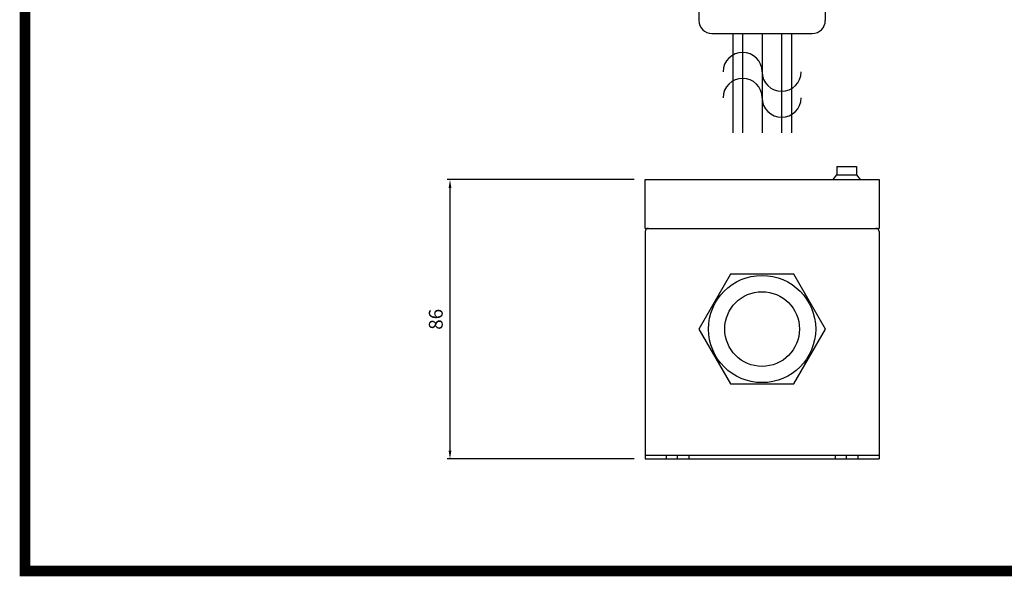
# Model space of a CAD drawing. Units: inches. Extents: x 8657 to 9299, y 9482 to 9935.
# Drawn here: x 8675 to 8978, y 9493 to 9664 of the extents above; entities that cross this region are included whole.
import ezdxf

# ---------------------------------------------------------------- set-up
doc = ezdxf.new("R2010")
doc.units = ezdxf.units.IN
doc.header["$LTSCALE"] = 0.1
doc.linetypes.add('CENTER', pattern=[50.8, 31.75, -6.35, 6.35, -6.35])
doc.linetypes.add('HIDDEN', pattern=[9.525, 6.35, -3.175])
for name, color, linetype in [('1', 1, 'CENTER'), ('2', 2, 'HIDDEN'), ('model', 7, 'Continuous')]:
    doc.layers.add(name, color=color, linetype=linetype)
doc.styles.add('KEM', font='romans.shx')
doc.dimstyles.new('KEM 치수', dxfattribs={"dimtxt": 2.5, "dimasz": 2.5, "dimexe": 0.5, "dimexo": 0.5, "dimgap": 1, "dimtad": 3, "dimdsep": 46, "dimtxsty": 'KEM', "dimcen": 2, "dimclrd": 1, "dimclre": 1, "dimclrt": 7, "dimazin": 2, "dimtfac": 1, "dimtmove": 0, "dimatfit": 3, "dimfxl": 0.5, "dimlwd": -1, "dimlwe": -1, "dimarcsym": 0})

# ---------------------------------------------------------------- blocks, each defined once
blk = doc.blocks.new('*D2912')
at = {"color": 1, "transparency": 16777216}
for p, q in [((9690.69, 10170.81), (9633.21, 10170.81)), ((9634.06, 10087.36), (9634.06, 10168.26))]:
    blk.add_line(p, q, dxfattribs=at)
at = {"color": 1, "linetype": 'ByBlock', "transparency": 16777216}
blk.add_line((9690.69, 10084.81), (9633.21, 10084.81), dxfattribs=at)
at = {"color": 1, "transparency": 16777216}
for points in [[(9633.64, 10168.26), (9634.49, 10168.26), (9634.06, 10170.81)], [(9633.64, 10087.36), (9634.49, 10087.36), (9634.06, 10084.81)]]:
    blk.add_solid(points, dxfattribs=at)
at = {"layer": 'Defpoints', "color": 0, "transparency": 16777216}
for p in [(9634.06, 10170.81), (9694.09, 10170.81), (9694.09, 10084.81)]:
    blk.add_point(p, dxfattribs=at)
at = {"color": 2, "transparency": 16777216, "insert": (9630.24, 10127.81), "char_height": 4.25, "attachment_point": 5, "rotation": 90, "style": 'KEM'}
blk.add_mtext('86', dxfattribs=at)
blk = doc.blocks.new('A$C6C926251')
for centre, start, end in [((-6, 0), 0, 180), ((6, 0), 180, 0), ((-6, -8), 0, 180), ((6, -8), 180, 0)]:
    blk.add_arc(centre, 6, start, end)
blk = doc.blocks.new('A$C12E43A4A')
for p, q in [((210.245, -335.128), (210.245, -320.128)), ((282.245, -320.128), (282.245, -335.128))]:
    blk.add_line(p, q)
at = {"color": 5, "const_width": 3.24}
blk.add_lwpolyline([(19.44, -12.96), (622.08, -12.96), (622.08, -440.64), (19.44, -440.64)], close=True, dxfattribs=at)
at = {"layer": '1'}
for p, q in [((220.245, -406.128), (220.245, -404.928)), ((272.245, -406.128), (272.245, -404.928))]:
    blk.add_line(p, q, dxfattribs=at)
at = {"layer": '2', "linetype": 'ByBlock'}
for p, q in [((216.745, -404.928), (216.745, -406.128)), ((223.745, -404.928), (223.745, -406.128)), ((268.745, -404.928), (268.745, -406.128)), ((275.745, -404.928), (275.745, -406.128))]:
    blk.add_line(p, q, dxfattribs=at)
at = {"layer": 'model', "linetype": 'ByBlock'}
for p, q in [((226.795, -258.126), (226.795, -271.126)), ((265.695, -258.126), (265.695, -271.126)), ((230.795, -275.126), (261.695, -275.126)), ((237.245, -275.126), (237.245, -305.702)), ((240.245, -275.126), (240.245, -305.702)), ((246.245, -275.126), (246.245, -305.702)), ((252.245, -275.126), (252.245, -305.702)), ((255.245, -275.126), (255.245, -305.702)), ((269.245, -316.128), (275.245, -316.128)), ((269.245, -316.128), (269.245, -318.628)), ((275.245, -316.128), (275.245, -318.628)), ((210.245, -320.128), (282.245, -320.128)), ((268.095, -320.128), (269.245, -318.628)), ((268.095, -320.128), (276.395, -320.128)), ((269.245, -318.628), (275.245, -318.628)), ((275.245, -318.628), (276.395, -320.128)), ((210.245, -335.128), (282.245, -335.128)), ((210.245, -336.128), (210.245, -406.128)), ((282.245, -336.128), (282.245, -406.128)), ((210.245, -404.928), (282.245, -404.928)), ((210.245, -406.128), (282.245, -406.128)), ((210.245, -406.128), (282.245, -406.128))]:
    blk.add_line(p, q, dxfattribs=at)
blk.add_lwpolyline([(265.745, -366.128), (255.995, -349.241), (236.495, -349.241), (226.745, -366.128), (236.495, -383.016), (255.995, -383.016)], close=True, dxfattribs=at)
for radius in [16.5, 11.5]:
    blk.add_circle((246.245, -366.128), radius, dxfattribs=at)
for centre, radius, start, end in [((230.795, -271.126), 4, 180, 270), ((261.695, -271.126), 4, 270, 0), ((211.245, -336.128), 1, 90, 180), ((281.245, -336.128), 1, 0, 90)]:
    blk.add_arc(centre, radius, start, end, dxfattribs=at)
blk.add_blockref('A$C6C926251', (246.245, -286.938))
dim = blk.add_linear_dim(base=(150.221, -320.128), p1=(210.245, -406.128), p2=(210.245, -320.128), angle=90, dimstyle='KEM 치수', override={"dimscale": 1.7, "dimasz": 1.5, "dimexo": 2, "dimclrt": 2})
dim.commit()
dim.dimension.update_dxf_attribs({"geometry": '*D2912', "text_midpoint": (146.396, -363.128), "insert": (-9483.841, -10490.938)})

msp = doc.modelspace()

# ---------------------------------------------------------------- block references
msp.add_blockref('A$C12E43A4A', (8657.37, 9935.15))

doc.saveas('drawing.dxf')
